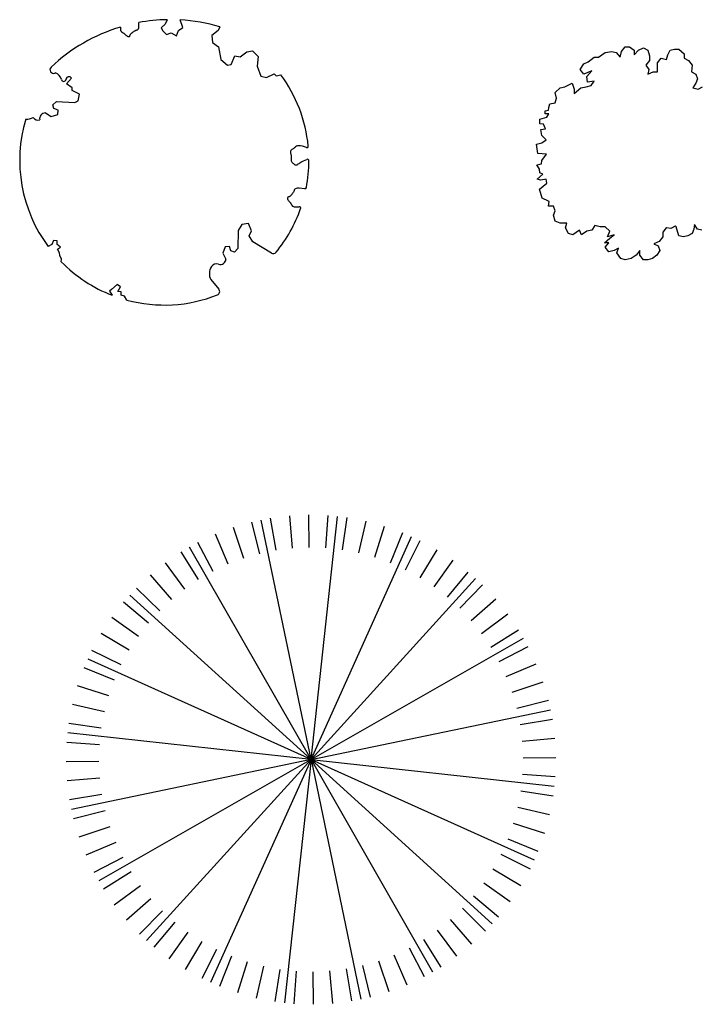
# Model space of a CAD drawing. Units: inches. Extents: x -1132 to 65838, y -39642 to 11723.
# Drawn here: x 20902 to 24788, y 117 to 5740 of the extents above; entities that cross this region are included whole.
import ezdxf

# ---------------------------------------------------------------- set-up
doc = ezdxf.new("R2010")
doc.units = ezdxf.units.IN
doc.header["$MEASUREMENT"] = 0
doc.layers.add('freecads.com', color=7, linetype='Continuous')

msp = doc.modelspace()

# ---------------------------------------------------------------- linework, layer by layer
at = {"layer": 'freecads.com'}
for p, q in [((21743.4, 5739.7, -726.4), (21731.9, 5713.4, -726.4)), ((21833.5, 5694.3, -726.4), (21818, 5738.3, -726.4)), ((21476.8, 5697.9, -726.4), (21476.4, 5691.6, -726.4)), ((21476.4, 5691.6, -726.4), (21476.6, 5686.4, -726.4)), ((21476.6, 5686.4, -726.4), (21477.2, 5682.1, -726.4)), ((21477.2, 5682.1, -726.4), (21478.1, 5678.6, -726.4)), ((21478.1, 5678.6, -726.4), (21479.3, 5675.8, -726.4)), ((21562.8, 5678.4, -726.4), (21565.5, 5679.6, -726.4)), ((21565.5, 5679.6, -726.4), (21568.4, 5680.6, -726.4)), ((21568.4, 5680.6, -726.4), (21571.4, 5681.4, -726.4)), ((21571.4, 5681.4, -726.4), (21574.4, 5682.6, -726.4)), ((21574.4, 5682.6, -726.4), (21577.2, 5684.5, -726.4)), ((21577.2, 5684.5, -726.4), (21579.6, 5687.6, -726.4)), ((21579.6, 5687.6, -726.4), (21581.4, 5692.6, -726.4)), ((21581.4, 5692.6, -726.4), (21582.5, 5699.9, -726.4)), ((21582.7, 5709.9, -726.4), (21581.7, 5723.3, -726.4)), ((21582.5, 5699.9, -726.4), (21582.7, 5709.9, -726.4)), ((21731.9, 5713.4, -726.4), (21710.2, 5692.7, -726.4)), ((21710.2, 5692.7, -726.4), (21718.8, 5676.8, -726.4)), ((21808.2, 5678.4, -726.4), (21833.5, 5694.3, -726.4)), ((22044.6, 5698.9, -726.4), (22035.1, 5678.4, -726.4)), ((21479.3, 5675.8, -726.4), (21480.7, 5673.6, -726.4)), ((21480.7, 5673.6, -726.4), (21482.1, 5671.8, -726.4)), ((21482.1, 5671.8, -726.4), (21483.7, 5670.3, -726.4)), ((21483.7, 5670.3, -726.4), (21485.1, 5669.1, -726.4)), ((21485.1, 5669.1, -726.4), (21486.6, 5668.1, -726.4)), ((21486.6, 5668.1, -726.4), (21488, 5667.1, -726.4)), ((21488, 5667.1, -726.4), (21489.4, 5666.2, -726.4)), ((21489.4, 5666.2, -726.4), (21490.9, 5665.3, -726.4)), ((21490.9, 5665.3, -726.4), (21492.5, 5664.3, -726.4)), ((21492.5, 5664.3, -726.4), (21494.1, 5663.2, -726.4)), ((21494.1, 5663.2, -726.4), (21495.9, 5661.9, -726.4)), ((21495.9, 5661.9, -726.4), (21497.7, 5660.4, -726.4)), ((21497.7, 5660.4, -726.4), (21499.7, 5658.6, -726.4)), ((21499.7, 5658.6, -726.4), (21501.8, 5656.8, -726.4)), ((21501.8, 5656.8, -726.4), (21504, 5654.9, -726.4)), ((21504, 5654.9, -726.4), (21506.2, 5652.9, -726.4)), ((21506.2, 5652.9, -726.4), (21508.5, 5651.1, -726.4)), ((21508.5, 5651.1, -726.4), (21510.9, 5649.3, -726.4)), ((21510.9, 5649.3, -726.4), (21513.2, 5647.7, -726.4)), ((21513.2, 5647.7, -726.4), (21515.5, 5646.3, -726.4)), ((21515.5, 5646.3, -726.4), (21517.8, 5645.2, -726.4)), ((21517.8, 5645.2, -726.4), (21520, 5644.3, -726.4)), ((21520, 5644.3, -726.4), (21522.1, 5643.7, -726.4)), ((21522.1, 5643.7, -726.4), (21524.1, 5643.4, -726.4)), ((21524.1, 5643.4, -726.4), (21525.8, 5643.3, -726.4)), ((21525.8, 5643.3, -726.4), (21527.4, 5643.5, -726.4)), ((21527.4, 5643.5, -726.4), (21528.6, 5644, -726.4)), ((21528.6, 5644, -726.4), (21529.7, 5644.8, -726.4)), ((21529.7, 5644.8, -726.4), (21530.4, 5645.9, -726.4)), ((21530.4, 5645.9, -726.4), (21531.1, 5647.1, -726.4)), ((21531.1, 5647.1, -726.4), (21531.6, 5648.6, -726.4)), ((21531.6, 5648.6, -726.4), (21532.1, 5650.2, -726.4)), ((21532.1, 5650.2, -726.4), (21532.7, 5651.8, -726.4)), ((21532.7, 5651.8, -726.4), (21533.4, 5653.6, -726.4)), ((21533.4, 5653.6, -726.4), (21534.3, 5655.3, -726.4)), ((21534.3, 5655.3, -726.4), (21535.4, 5657, -726.4)), ((21535.4, 5657, -726.4), (21536.8, 5658.7, -726.4)), ((21536.8, 5658.7, -726.4), (21538.4, 5660.4, -726.4)), ((21538.4, 5660.4, -726.4), (21540.2, 5662.1, -726.4)), ((21540.2, 5662.1, -726.4), (21542.1, 5663.7, -726.4)), ((21542.1, 5663.7, -726.4), (21544.1, 5665.4, -726.4)), ((21544.1, 5665.4, -726.4), (21546.2, 5667.1, -726.4)), ((21546.2, 5667.1, -726.4), (21548.4, 5668.8, -726.4)), ((21548.4, 5668.8, -726.4), (21550.6, 5670.5, -726.4)), ((21550.6, 5670.5, -726.4), (21552.9, 5672.2, -726.4)), ((21552.9, 5672.2, -726.4), (21555.2, 5673.9, -726.4)), ((21555.2, 5673.9, -726.4), (21557.6, 5675.5, -726.4)), ((21557.6, 5675.5, -726.4), (21560.2, 5677, -726.4)), ((21560.2, 5677, -726.4), (21562.8, 5678.4, -726.4)), ((21718.8, 5676.8, -726.4), (21739.5, 5655.1, -726.4)), ((21739.5, 5655.1, -726.4), (21766.1, 5664.5, -726.4)), ((21766.1, 5664.5, -726.4), (21798, 5647.8, -726.4)), ((21798, 5647.8, -726.4), (21808.2, 5678.4, -726.4)), ((22035.1, 5678.4, -726.4), (21998.9, 5650.3, -726.4)), ((21998.9, 5650.3, -726.4), (22002.8, 5609.3, -726.4)), ((22002.8, 5609.3, -726.4), (22037.9, 5584.6, -726.4)), ((22037.9, 5584.6, -726.4), (22050.2, 5512.2, -726.4)), ((24338.2, 5558.4), (24359.4, 5584.1)), ((24359.4, 5584.1), (24384.4, 5584.1)), ((24384.4, 5584.1), (24410, 5565.2)), ((24435, 5565.2), (24464.5, 5578.1)), ((24464.5, 5578.1), (24489.5, 5565.2)), ((24615.8, 5565.2), (24641.3, 5571.2)), ((24641.3, 5571.2), (24666.4, 5571.2)), ((24666.4, 5571.2), (24695.8, 5545.5)), ((22050.2, 5512.2, -726.4), (22087.8, 5479.4, -726.4)), ((22108.5, 5483.5, -726.4), (22130.5, 5532.6, -726.4)), ((22130.5, 5532.6, -726.4), (22160.2, 5527.7, -726.4)), ((22160.2, 5527.7, -726.4), (22198.6, 5555.6, -726.4)), ((22198.6, 5555.6, -726.4), (22231, 5562.8, -726.4)), ((22231, 5562.8, -726.4), (22262.9, 5529.5, -726.4)), ((22262.9, 5529.5, -726.4), (22258.1, 5473.9, -726.4)), ((24148.6, 5500), (24182.5, 5525.7)), ((24182.5, 5525.7), (24207.6, 5525.7)), ((24207.6, 5525.7), (24245.4, 5551.5)), ((24245.4, 5551.5), (24283.2, 5558.4)), ((24283.2, 5558.4), (24308.8, 5551.5)), ((24308.8, 5551.5), (24329.9, 5525.7)), ((24329.9, 5525.7), (24338.2, 5558.4)), ((24410, 5565.2), (24410, 5538.6)), ((24410, 5538.6), (24435, 5565.2)), ((24489.5, 5565.2), (24498.4, 5532.6)), ((24498.4, 5532.6), (24498.4, 5506)), ((24544.6, 5493.1), (24565.7, 5519.7)), ((24565.7, 5519.7), (24595.2, 5512.9)), ((24595.2, 5512.9), (24603.5, 5538.6)), ((24603.5, 5538.6), (24615.8, 5565.2)), ((24695.8, 5545.5), (24695.8, 5519.7)), ((24695.8, 5519.7), (24721.4, 5506)), ((22087.8, 5479.4, -726.4), (22108.5, 5483.5, -726.4)), ((22258.1, 5473.9, -726.4), (22278.1, 5417.3, -726.4)), ((24102.4, 5454.5), (24123.6, 5487.1)), ((24123.6, 5428.7), (24102.4, 5454.5)), ((24123.6, 5487.1), (24148.6, 5500)), ((24498.4, 5506), (24477.3, 5480.2)), ((24477.3, 5480.2), (24494, 5454.5)), ((24494, 5454.5), (24489.5, 5428.7)), ((24544.6, 5441.6), (24544.6, 5493.1)), ((24721.4, 5506), (24742.6, 5480.2)), ((24742.6, 5480.2), (24738.1, 5441.6)), ((21104.6, 5435.4, -726.4), (21102.7, 5434.6, -726.4)), ((21168.3, 5373.8, -726.4), (21197.2, 5406, -726.4)), ((22278.1, 5417.3, -726.4), (22310.7, 5408.8, -726.4)), ((22310.7, 5408.8, -726.4), (22354, 5430.4, -726.4)), ((22354, 5430.4, -726.4), (22367.1, 5418.6, -726.4)), ((22367.1, 5418.6, -726.4), (22393.5, 5424.9, -726.4)), ((24169.7, 5447.6), (24123.6, 5428.7)), ((24140.3, 5415), (24169.7, 5447.6)), ((24144.7, 5383.2), (24140.3, 5415)), ((24489.5, 5428.7), (24519, 5441.6)), ((24519, 5441.6), (24544.6, 5441.6)), ((24738.1, 5441.6), (24763.1, 5428.7)), ((24763.1, 5428.7), (24772, 5402.1)), ((24772, 5402.1), (24763.1, 5376.4)), ((21201, 5350.9, -726.4), (21168.3, 5373.8, -726.4)), ((21202, 5334.9, -726.4), (21201, 5350.9, -726.4)), ((23959.5, 5324), (23989, 5350.6)), ((23989, 5350.6), (24014, 5356.6)), ((24014, 5356.6), (24056.3, 5376.4)), ((24056.3, 5376.4), (24068.5, 5343.7)), ((24068.5, 5318), (24106.9, 5350.6)), ((24068.5, 5343.7), (24068.5, 5318)), ((24106.9, 5350.6), (24136.4, 5356.6)), ((24136.4, 5356.6), (24165.8, 5363.5)), ((24182.5, 5389.2), (24144.7, 5383.2)), ((24165.8, 5363.5), (24182.5, 5389.2)), ((24763.1, 5376.4), (24746.4, 5350.6)), ((24746.4, 5350.6), (24775.9, 5343.7)), ((24775.9, 5343.7), (24801.5, 5356.6)), ((21242.9, 5314.2, -726.4), (21202, 5334.9, -726.4)), ((21235, 5277.3, -726.4), (21242.9, 5314.2, -726.4)), ((23967.9, 5292.2), (23959.5, 5324)), ((23959.5, 5265.6), (23967.9, 5292.2)), ((21090.6, 5254.2, -726.4), (21112.7, 5272, -726.4)), ((21096.8, 5233, -726.4), (21090.6, 5254.2, -726.4)), ((21122.1, 5222.9, -726.4), (21096.8, 5233, -726.4)), ((21112.7, 5272, -726.4), (21217.1, 5266.4, -726.4)), ((21217.1, 5266.4, -726.4), (21235, 5277.3, -726.4)), ((23921.8, 5222.4), (23922.7, 5238.3)), ((23922.7, 5238.3), (23930, 5259.6)), ((23930, 5259.6), (23959.5, 5265.6)), ((21048.7, 5207.1, -726.4), (21081.2, 5187.5, -726.4)), ((21081.2, 5187.5, -726.4), (21118.6, 5198, -726.4)), ((21118.6, 5198, -726.4), (21122.1, 5222.9, -726.4)), ((23872.9, 5171.3), (23912.9, 5182.4)), ((23901.8, 5220.2), (23921.8, 5222.4)), ((23901.8, 5202.4), (23901.8, 5220.2)), ((23924.1, 5202.4), (23901.8, 5202.4)), ((23912.9, 5182.4), (23924.1, 5202.4)), ((23872.9, 5144.6), (23872.9, 5171.3)), ((23892.9, 5142.4), (23872.9, 5144.6)), ((23904.4, 5116), (23892.9, 5142.4)), ((23878.7, 5111.9), (23904.4, 5116)), ((23884.2, 5077.9), (23878.7, 5111.9)), ((23909.1, 5053.9), (23884.2, 5077.9)), ((22466.5, 5005, -726.4), (22463.1, 5002.6, -726.4)), ((22470, 5007.7, -726.4), (22466.5, 5005, -726.4)), ((22473.5, 5010.8, -726.4), (22470, 5007.7, -726.4)), ((22477.3, 5014, -726.4), (22473.5, 5010.8, -726.4)), ((22481.9, 5016.8, -726.4), (22477.3, 5014, -726.4)), ((22487.7, 5018.8, -726.4), (22481.9, 5016.8, -726.4)), ((22495, 5019.8, -726.4), (22487.7, 5018.8, -726.4)), ((22504.5, 5019.1, -726.4), (22495, 5019.8, -726.4)), ((22516.4, 5016.6, -726.4), (22504.5, 5019.1, -726.4)), ((22538.7, 5009.3, -726.4), (22516.4, 5016.6, -726.4)), ((23852.4, 5028.4), (23884, 5035.9)), ((23860.9, 4976.1), (23852.4, 5028.4)), ((23884, 5035.9), (23909.1, 5053.9)), ((22448.1, 4989.7, -726.4), (22447.5, 4986.9, -726.4)), ((22447.5, 4986.9, -726.4), (22447.6, 4983.8, -726.4)), ((22447.6, 4983.8, -726.4), (22448, 4980.5, -726.4)), ((22448, 4980.5, -726.4), (22448.8, 4977, -726.4)), ((22449.4, 4992.1, -726.4), (22448.1, 4989.7, -726.4)), ((22448.8, 4977, -726.4), (22449.7, 4973.4, -726.4)), ((22451.3, 4994.3, -726.4), (22449.4, 4992.1, -726.4)), ((22449.7, 4973.4, -726.4), (22450.7, 4969.7, -726.4)), ((22450.7, 4969.7, -726.4), (22451.5, 4965.9, -726.4)), ((22453.7, 4996.4, -726.4), (22451.3, 4994.3, -726.4)), ((22451.6, 4948.3, -726.4), (22451.3, 4945, -726.4)), ((22451.5, 4965.9, -726.4), (22452.1, 4962.2, -726.4)), ((22451.9, 4951.6, -726.4), (22451.6, 4948.3, -726.4)), ((22452.2, 4955.1, -726.4), (22451.9, 4951.6, -726.4)), ((22452.1, 4962.2, -726.4), (22452.3, 4958.6, -726.4)), ((22452.3, 4958.6, -726.4), (22452.2, 4955.1, -726.4)), ((22456.5, 4998.4, -726.4), (22453.7, 4996.4, -726.4)), ((22459.7, 5000.4, -726.4), (22456.5, 4998.4, -726.4)), ((22463.1, 5002.6, -726.4), (22459.7, 5000.4, -726.4)), ((23910.5, 4972.4), (23860.9, 4976.1)), ((23883.4, 4936.1), (23910.5, 4972.4)), ((22451.3, 4945, -726.4), (22451.1, 4941.8, -726.4)), ((22451.1, 4941.8, -726.4), (22451.3, 4938.7, -726.4)), ((22451.3, 4938.7, -726.4), (22451.7, 4935.7, -726.4)), ((22451.7, 4935.7, -726.4), (22452.7, 4932.8, -726.4)), ((22452.7, 4932.8, -726.4), (22454, 4930, -726.4)), ((22454, 4930, -726.4), (22455.7, 4927.2, -726.4)), ((22455.7, 4927.2, -726.4), (22457.7, 4924.7, -726.4)), ((22457.7, 4924.7, -726.4), (22459.9, 4922.2, -726.4)), ((22459.9, 4922.2, -726.4), (22462.2, 4919.9, -726.4)), ((22462.2, 4919.9, -726.4), (22464.6, 4917.8, -726.4)), ((22464.6, 4917.8, -726.4), (22466.9, 4915.8, -726.4)), ((22466.9, 4915.8, -726.4), (22469.2, 4914, -726.4)), ((22469.2, 4914, -726.4), (22471.4, 4912.5, -726.4)), ((22471.4, 4912.5, -726.4), (22473.7, 4911.3, -726.4)), ((22473.7, 4911.3, -726.4), (22475.9, 4910.4, -726.4)), ((22475.9, 4910.4, -726.4), (22478.3, 4910, -726.4)), ((22478.3, 4910, -726.4), (22480.8, 4910, -726.4)), ((22480.8, 4910, -726.4), (22483.4, 4910.5, -726.4)), ((22483.4, 4910.5, -726.4), (22486.2, 4911.7, -726.4)), ((22486.2, 4911.7, -726.4), (22489.3, 4913.4, -726.4)), ((22489.3, 4913.4, -726.4), (22492.9, 4915.7, -726.4)), ((22492.9, 4915.7, -726.4), (22496.9, 4918.5, -726.4)), ((22496.9, 4918.5, -726.4), (22501.7, 4921.7, -726.4)), ((22501.7, 4921.7, -726.4), (22507.4, 4925.3, -726.4)), ((22507.4, 4925.3, -726.4), (22514.1, 4929.1, -726.4)), ((22514.1, 4929.1, -726.4), (22521.9, 4933, -726.4)), ((22521.9, 4933, -726.4), (22541.9, 4941.9, -726.4)), ((23854.6, 4910.1), (23881.7, 4916.5)), ((23870.6, 4886.6), (23854.6, 4910.1)), ((23881.7, 4916.5), (23883.4, 4936.1)), ((23856.7, 4828.3), (23889.4, 4857)), ((23871.7, 4865.8), (23870.6, 4886.6)), ((23889.4, 4857), (23871.7, 4865.8)), ((23878.6, 4822.5), (23856.7, 4828.3)), ((23870.4, 4772.2), (23911.5, 4806.8)), ((23907.9, 4829.6), (23878.6, 4822.5)), ((23911.5, 4806.8), (23907.9, 4829.6)), ((22431, 4722.9, -726.4), (22430.7, 4721.4, -726.4)), ((22431.5, 4724.2, -726.4), (22431, 4722.9, -726.4)), ((22432.3, 4725.2, -726.4), (22431.5, 4724.2, -726.4)), ((22433.4, 4726, -726.4), (22432.3, 4725.2, -726.4)), ((22434.7, 4726.6, -726.4), (22433.4, 4726, -726.4)), ((22436.1, 4727.1, -726.4), (22434.7, 4726.6, -726.4)), ((22437.7, 4727.6, -726.4), (22436.1, 4727.1, -726.4)), ((22439.4, 4728.1, -726.4), (22437.7, 4727.6, -726.4)), ((22441.2, 4728.8, -726.4), (22439.4, 4728.1, -726.4)), ((22442.9, 4729.7, -726.4), (22441.2, 4728.8, -726.4)), ((22444.7, 4730.8, -726.4), (22442.9, 4729.7, -726.4)), ((22446.4, 4732.1, -726.4), (22444.7, 4730.8, -726.4)), ((22448.1, 4733.7, -726.4), (22446.4, 4732.1, -726.4)), ((22449.8, 4735.4, -726.4), (22448.1, 4733.7, -726.4)), ((22451.5, 4737.3, -726.4), (22449.8, 4735.4, -726.4)), ((22453.2, 4739.2, -726.4), (22451.5, 4737.3, -726.4)), ((22454.9, 4741.3, -726.4), (22453.2, 4739.2, -726.4)), ((22456.6, 4743.5, -726.4), (22454.9, 4741.3, -726.4)), ((22458.4, 4745.7, -726.4), (22456.6, 4743.5, -726.4)), ((22460.2, 4747.9, -726.4), (22458.4, 4745.7, -726.4)), ((22461.9, 4750.2, -726.4), (22460.2, 4747.9, -726.4)), ((22463.6, 4752.6, -726.4), (22461.9, 4750.2, -726.4)), ((22465.1, 4755.1, -726.4), (22463.6, 4752.6, -726.4)), ((22466.5, 4757.7, -726.4), (22465.1, 4755.1, -726.4)), ((22467.8, 4760.4, -726.4), (22466.5, 4757.7, -726.4)), ((22468.8, 4763.3, -726.4), (22467.8, 4760.4, -726.4)), ((22469.7, 4766.3, -726.4), (22468.8, 4763.3, -726.4)), ((22470.9, 4769.3, -726.4), (22469.7, 4766.3, -726.4)), ((22472.9, 4772, -726.4), (22470.9, 4769.3, -726.4)), ((22476.1, 4774.3, -726.4), (22472.9, 4772, -726.4)), ((22481.1, 4776.1, -726.4), (22476.1, 4774.3, -726.4)), ((22488.4, 4777, -726.4), (22481.1, 4776.1, -726.4)), ((22498.4, 4777, -726.4), (22488.4, 4777, -726.4)), ((22529.9, 4774.2, -726.4), (22498.4, 4777, -726.4)), ((23885.7, 4720.9), (23870.4, 4772.2)), ((22430.7, 4721.4, -726.4), (22430.8, 4719.6, -726.4)), ((22430.8, 4719.6, -726.4), (22431.1, 4717.7, -726.4)), ((22431.1, 4717.7, -726.4), (22431.7, 4715.6, -726.4)), ((22431.7, 4715.6, -726.4), (22432.5, 4713.4, -726.4)), ((22432.5, 4713.4, -726.4), (22433.6, 4711, -726.4)), ((22433.6, 4711, -726.4), (22434.9, 4708.7, -726.4)), ((22434.9, 4708.7, -726.4), (22436.5, 4706.3, -726.4)), ((22436.5, 4706.3, -726.4), (22438.2, 4704, -726.4)), ((22438.2, 4704, -726.4), (22440, 4701.7, -726.4)), ((22440, 4701.7, -726.4), (22441.9, 4699.4, -726.4)), ((22441.9, 4699.4, -726.4), (22443.8, 4697.2, -726.4)), ((22443.8, 4697.2, -726.4), (22445.6, 4695, -726.4)), ((22445.6, 4695, -726.4), (22447.3, 4693, -726.4)), ((22447.3, 4693, -726.4), (22448.8, 4691.1, -726.4)), ((22448.8, 4691.1, -726.4), (22450.1, 4689.3, -726.4)), ((22450.1, 4689.3, -726.4), (22451.2, 4687.7, -726.4)), ((22451.2, 4687.7, -726.4), (22452.1, 4686.1, -726.4)), ((22452.1, 4686.1, -726.4), (22453, 4684.6, -726.4)), ((22453, 4684.6, -726.4), (22453.9, 4683.1, -726.4)), ((22453.9, 4683.1, -726.4), (22454.8, 4681.7, -726.4)), ((22454.8, 4681.7, -726.4), (22455.8, 4680.2, -726.4)), ((22455.8, 4680.2, -726.4), (22457, 4678.7, -726.4)), ((22457, 4678.7, -726.4), (22458.4, 4677.2, -726.4)), ((22458.4, 4677.2, -726.4), (22460.2, 4675.7, -726.4)), ((22460.2, 4675.7, -726.4), (22462.4, 4674.3, -726.4)), ((22462.4, 4674.3, -726.4), (22465.2, 4673, -726.4)), ((22465.2, 4673, -726.4), (22468.6, 4672, -726.4)), ((22468.6, 4672, -726.4), (22472.9, 4671.4, -726.4)), ((22472.9, 4671.4, -726.4), (22478.1, 4671.1, -726.4)), ((22478.1, 4671.1, -726.4), (22498.2, 4671.9, -726.4)), ((23922.2, 4703.3), (23885.7, 4720.9)), ((23921.2, 4675), (23925.6, 4700.7)), ((23950.6, 4675), (23921.2, 4675)), ((23925.6, 4700.7), (23922.2, 4703.3)), ((23959.5, 4648.4), (23950.6, 4675)), ((23950.6, 4622.6), (23959.5, 4648.4)), ((23959.5, 4590), (23950.6, 4622.6)), ((22170.6, 4570.8, -726.4), (22149.7, 4536.8, -726.4)), ((22207.8, 4576.1, -726.4), (22170.6, 4570.8, -726.4)), ((22225.8, 4533.9, -726.4), (22207.8, 4576.1, -726.4)), ((23989, 4577.1), (23959.5, 4590)), ((24026.8, 4577.1), (23989, 4577.1)), ((24018.5, 4551.4), (24026.8, 4577.1)), ((24186.4, 4564.2), (24169.7, 4538.5)), ((24215.9, 4557.4), (24186.4, 4564.2)), ((24245.4, 4557.4), (24215.9, 4557.4)), ((24271, 4531.6), (24245.4, 4557.4)), ((24645.2, 4560.3), (24620.2, 4547.5)), ((24649.7, 4557.4), (24645.2, 4560.3)), ((24666.4, 4505.8), (24649.7, 4557.4)), ((24754.8, 4571.1), (24750.9, 4544.5)), ((24772, 4544.5), (24754.8, 4571.1)), ((22149.7, 4536.8, -726.4), (22148.2, 4432.3, -726.4)), ((22212.3, 4505.7, -726.4), (22225.8, 4533.9, -726.4)), ((22232.9, 4471.5, -726.4), (22212.3, 4505.7, -726.4)), ((24035.2, 4518.7), (24018.5, 4551.4)), ((24060.2, 4511.9), (24035.2, 4518.7)), ((24098, 4538.5), (24060.2, 4511.9)), ((24110.8, 4511.9), (24098, 4538.5)), ((24140.3, 4531.6), (24110.8, 4511.9)), ((24169.7, 4538.5), (24140.3, 4531.6)), ((24258.2, 4499), (24271, 4531.6)), ((24296, 4511.9), (24258.2, 4499)), ((24271, 4493), (24296, 4511.9)), ((24574, 4499), (24552.9, 4473.2)), ((24593.2, 4551.4), (24574, 4525.6)), ((24574, 4525.6), (24574, 4499)), ((24595.2, 4551.4), (24593.2, 4551.4)), ((24620.2, 4547.5), (24595.2, 4551.4)), ((24691.9, 4499), (24666.4, 4505.8)), ((24717, 4505.8), (24691.9, 4499)), ((24742.6, 4518.7), (24717, 4505.8)), ((24750.9, 4544.5), (24742.6, 4518.7)), ((24797.1, 4538.5), (24772, 4544.5)), ((21085.8, 4455.9, -726.4), (21064.6, 4443.8, -726.4)), ((21094.6, 4477.9, -726.4), (21085.8, 4455.9, -726.4)), ((21116.5, 4477.6, -726.4), (21094.6, 4477.9, -726.4)), ((21116.2, 4455.7, -726.4), (21116.5, 4477.6, -726.4)), ((21135, 4440, -726.4), (21116.2, 4455.7, -726.4)), ((22074.7, 4443.1, -726.4), (22061.8, 4406.5, -726.4)), ((22099.9, 4444.9, -726.4), (22074.7, 4443.1, -726.4)), ((22108.3, 4419, -726.4), (22099.9, 4444.9, -726.4)), ((22339.2, 4407.4, -726.4), (22232.9, 4471.5, -726.4)), ((24241.5, 4466.4), (24271, 4493)), ((24266.5, 4466.4), (24241.5, 4466.4)), ((24245.4, 4440.6), (24266.5, 4466.4)), ((24552.9, 4473.2), (24523.4, 4460.3)), ((24523.4, 4460.3), (24548.5, 4447.5)), ((24548.5, 4447.5), (24557.4, 4420.9)), ((21117.7, 4428.7, -726.4), (21135, 4440, -726.4)), ((21128.7, 4409, -726.4), (21117.7, 4428.7, -726.4)), ((21131.7, 4394, -726.4), (21128.7, 4409, -726.4)), ((21139.9, 4372.3, -726.4), (21131.7, 4394, -726.4)), ((22061.8, 4406.5, -726.4), (22079.2, 4372.7, -726.4)), ((22128.9, 4411.4, -726.4), (22108.3, 4419, -726.4)), ((22148.2, 4432.3, -726.4), (22128.9, 4411.4, -726.4)), ((24266.5, 4414.8), (24245.4, 4440.6)), ((24296, 4420.9), (24266.5, 4414.8)), ((24321.6, 4434.6), (24296, 4420.9)), ((24312.7, 4408), (24321.6, 4434.6)), ((24333.8, 4375.4), (24312.7, 4408)), ((24422.2, 4395.1), (24392.7, 4375.4)), ((24443.4, 4420.9), (24422.2, 4395.1)), ((24443.4, 4395.1), (24443.4, 4420.9)), ((24464.5, 4369.3), (24443.4, 4395.1)), ((24540.1, 4395.1), (24515.1, 4375.4)), ((24557.4, 4420.9), (24540.1, 4395.1)), ((21139.2, 4356.6, -726.4), (21139.9, 4372.3, -726.4)), ((24359.4, 4369.3), (24333.8, 4375.4)), ((24392.7, 4375.4), (24359.4, 4369.3)), ((24489.5, 4369.3), (24464.5, 4369.3)), ((24515.1, 4375.4), (24489.5, 4369.3)), ((21458.2, 4227.6, -726.4), (21426.6, 4198.5, -726.4)), ((21478.1, 4213.7, -726.4), (21458.2, 4227.6, -726.4)), ((21993, 4255.5, -726.4), (22039.1, 4200.5, -726.4)), ((21426.6, 4198.5, -726.4), (21415.3, 4189.7, -726.4)), ((21415.3, 4189.7, -726.4), (21429.7, 4165.9, -726.4)), ((21462.1, 4187.7, -726.4), (21478.1, 4213.7, -726.4)), ((21482.1, 4185.2, -726.4), (21462.1, 4187.7, -726.4)), ((21481, 4166.3, -726.4), (21482.1, 4185.2, -726.4)), ((21500.7, 4161.3, -726.4), (21481, 4166.3, -726.4)), ((21514, 4138.4, -726.4), (21500.7, 4161.3, -726.4)), ((22272.3, 2690.3), (22227.2, 2871.1)), ((22565.4, 1515), (22280.9, 2882.3)), ((22365.4, 2709.7), (22334.6, 2893.5)), ((22459.7, 2721.7), (22443.5, 2907.3)), ((22554.7, 2726.3), (22553.1, 2912.6)), ((22565.4, 1515), (22717.3, 2903.3)), ((22649.8, 2723.4), (22662.8, 2909.3)), ((22744.4, 2713), (22771.9, 2897.3)), ((22837.8, 2695.3), (22879.7, 2876.9)), ((22181, 2663.7), (22121.8, 2840.4)), ((22929.6, 2670.3), (22985.6, 2848)), ((22092, 2630), (22019.2, 2801.5)), ((22565.4, 1515), (23138.9, 2788.4)), ((23019.1, 2638.2), (23088.9, 2811)), ((23105.8, 2599.1), (23188.9, 2765.9)), ((21923.4, 2542.2), (21824.7, 2700.2)), ((22565.4, 1515), (21872.3, 2727.5)), ((22006, 2589.4), (21919.9, 2754.7)), ((23189.2, 2553.4), (23285.2, 2713.1)), ((23268.7, 2501.2), (23376.9, 2653)), ((21844.8, 2488.7), (21734, 2638.4)), ((21770.6, 2429.1), (21648.4, 2569.7)), ((22565.4, 1515), (23504.3, 2548.9)), ((23344, 2443), (23463.7, 2585.8)), ((21701.4, 2363.9), (21568.4, 2494.5)), ((23414.4, 2379.1), (23545, 2512)), ((22565.4, 1515), (21531.6, 2453.9)), ((23479.5, 2309.8), (23620.2, 2432.1)), ((21637.4, 2293.5), (21494.7, 2413.3)), ((21579.2, 2218.3), (21427.5, 2326.5)), ((23539.1, 2235.6), (23688.9, 2346.5)), ((23592.6, 2157), (23750.6, 2255.8)), ((21527.1, 2138.8), (21367.3, 2234.7)), ((22565.4, 1515), (23777.9, 2208.1)), ((21481.3, 2055.4), (21314.5, 2138.5)), ((23639.8, 2074.4), (23805.1, 2160.5)), ((22565.4, 1515), (21292, 2088.5)), ((21442.3, 1968.7), (21269.5, 2038.5)), ((23680.4, 1988.4), (23851.9, 2061.3)), ((21410.1, 1879.1), (21232.4, 1935.2)), ((23714.1, 1899.5), (23890.8, 1958.6)), ((21385.1, 1787.4), (21203.6, 1829.3)), ((22565.4, 1515), (23932.7, 1799.6)), ((23740.7, 1808.2), (23921.5, 1853.3)), ((23760.1, 1715.1), (23943.9, 1745.8)), ((21367.4, 1693.9), (21183.1, 1721.5)), ((22565.4, 1515), (21177.1, 1666.9)), ((23772.1, 1620.7), (23957.8, 1637)), ((21357.1, 1599.4), (21171.2, 1612.4)), ((23776.7, 1525.7), (23963, 1527.4)), ((21354.2, 1504.3), (21167.8, 1502.7)), ((22565.4, 1515), (21198.1, 1230.5)), ((22565.4, 1515), (21353, 821.9)), ((22565.4, 1515), (21626.5, 481.1)), ((22565.4, 1515), (21992, 241.6)), ((22565.4, 1515), (22413.5, 126.7)), ((22565.4, 1515), (22850, 147.7)), ((22565.4, 1515), (23258.6, 302.6)), ((22565.4, 1515), (23599.3, 576.1)), ((22565.4, 1515), (23953.7, 1363.1)), ((22565.4, 1515), (23838.8, 941.5)), ((21358.7, 1409.3), (21173.1, 1393.1)), ((23773.8, 1430.6), (23959.7, 1417.7)), ((21370.8, 1315), (21187, 1284.2)), ((23763.5, 1336.1), (23947.8, 1308.6)), ((23745.7, 1242.7), (23927.3, 1200.7)), ((21390.1, 1221.8), (21209.3, 1176.7)), ((21416.8, 1130.5), (21240, 1071.4)), ((23720.7, 1150.9), (23898.5, 1094.9)), ((21450.5, 1041.6), (21278.9, 968.8)), ((23688.6, 1061.4), (23861.4, 991.6)), ((23649.5, 974.6), (23816.3, 891.5)), ((21491, 955.6), (21325.8, 869.5)), ((21538.3, 873), (21380.2, 774.2)), ((23603.8, 891.3), (23763.5, 795.3)), ((21591.8, 794.4), (21442, 683.5)), ((23551.7, 811.7), (23703.4, 703.5)), ((23493.4, 736.5), (23636.2, 616.7)), ((21651.3, 720.2), (21510.7, 598)), ((21716.5, 651), (21585.9, 518)), ((23429.5, 666.1), (23562.4, 535.5)), ((21786.9, 587), (21667.1, 444.2)), ((23360.2, 600.9), (23482.5, 460.3)), ((21862.1, 528.8), (21753.9, 377.1)), ((23286, 541.4), (23396.9, 391.6)), ((21941.7, 476.7), (21845.7, 316.9)), ((23207.4, 487.8), (23306.2, 329.8)), ((22025.1, 430.9), (21941.9, 264.1)), ((23038.8, 400), (23111.7, 228.5)), ((23124.9, 440.6), (23210.9, 275.3)), ((22111.8, 391.9), (22042, 219.1)), ((22201.3, 359.7), (22145.3, 182)), ((22858.6, 339.7), (22903.7, 158.9)), ((22949.9, 366.3), (23009.1, 189.6)), ((22293.1, 334.7), (22251.2, 153.1)), ((22386.5, 317), (22359, 132.7)), ((22481.1, 306.6), (22468.1, 120.7)), ((22576.1, 303.7), (22577.8, 117.4)), ((22671.1, 308.3), (22687.4, 122.7)), ((22765.5, 320.3), (22796.3, 136.5))]:
    msp.add_line(p, q, dxfattribs=at)
for centre, radius, start, end in [((21762.5, 4747.4, -726.4), 992.5, 91.1038, 100.4945), ((21762.5, 4747.4, -726.4), 992.5, 73.4836, 86.7934), ((21762.5, 4747.4, -726.4), 992.5, 106.732, 133.374), ((21095.1, 5453.8, -726.4), 20.6, 133.374, 291.7446), ((21091.3, 5387.6, -726.4), 49.6, 11.8153, 74.3796), ((21152.9, 5400.5, -726.4), 13.3, 191.8153, 354.8113), ((21182.7, 5397.8, -726.4), 16.6, 29.7588, 174.8113), ((21727.6, 4936.3, -726.4), 825.9, 5.6793, 36.2709), ((20942.5, 5242.8, -726.4), 71.2, 264.7195, 300.9968), ((21006.8, 5197.7, -726.4), 31.9, 209.9987, 287.3226), ((21047.2, 5175.2, -726.4), 31.9, 87.3413, 194.4508), ((21727.6, 4936.3, -726.4), 825.9, 163.4252, 216.6053), ((22541.3, 5017.2, -726.4), 8.26, 251.8969, 5.6793), ((21727.6, 4936.3, -726.4), 825.9, 349.1556, 359.8657), ((22545.3, 4934.3, -726.4), 8.26, 359.8657, 113.892), ((22530.7, 4782.4, -726.4), 8.26, 264.8953, 349.1556), ((22498.5, 4663.6, -726.4), 8.26, 340.5214, 92.1048), ((21727.6, 4936.3, -726.4), 825.9, 320.601, 340.5214), ((22349.9, 4425.1, -726.4), 20.6, 238.9116, 320.601), ((21727.6, 4936.3, -726.4), 825.9, 224.5722, 248.8593), ((22055.8, 4289.1, -726.4), 71.2, 145.1603, 208.1558), ((22026.2, 4309.7, -726.4), 35.2, 71.7063, 145.1603), ((22047.3, 4373.4, -726.4), 31.9, 251.7063, 358.8158), ((21727.6, 4936.3, -726.4), 825.9, 255.0153, 291.5463), ((22023.3, 4187.2, -726.4), 20.6, 291.5463, 40.0244)]:
    msp.add_arc(centre, radius, start, end, dxfattribs=at)

doc.saveas('drawing.dxf')
